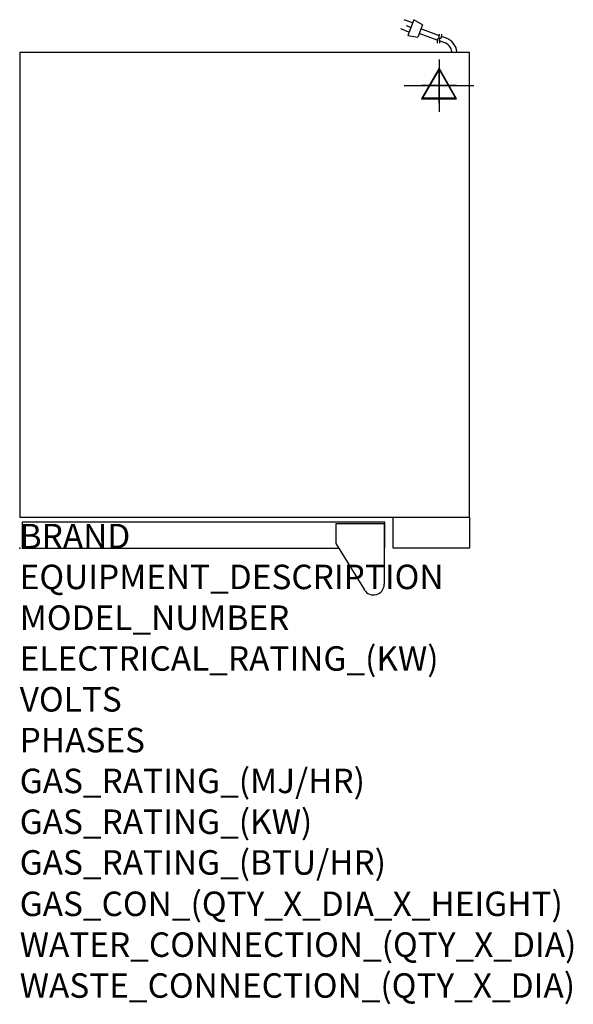
# Model space of a CAD drawing. Extents: x 0 to 904, y -745 to 864.
import ezdxf

# ---------------------------------------------------------------- set-up
doc = ezdxf.new("R2010")
doc.units = 0
doc.header["$LTSCALE"] = 2.5
doc.layers.get('0').update_dxf_attribs({"linetype": 'CONTINUOUS'})
for name, color, linetype in [('Moffat_2D_Electrical', 6, 'CONTINUOUS'), ('Moffat_3D_Electrical', 6, 'CONTINUOUS'), ('Moffat_Detail', 5, 'CONTINUOUS'), ('Moffat_Profile', 1, 'CONTINUOUS')]:
    doc.layers.add(name, color=color, linetype=linetype)
doc.layers.add('Moffat_Notes', color=2, linetype='CONTINUOUS', plot=False)
doc.styles.get("Standard").update_dxf_attribs({"font": 'txt.shx'})

# ---------------------------------------------------------------- blocks, each defined once
blk = doc.blocks.new('ELECTRICAL CONNECTION')
at = {"layer": 'Moffat_2D_Electrical'}
for p, q in [((0, 40), (0, -40)), ((0, 26.7), (-26.7, -20)), ((26.7, -20), (0, 26.7)), ((-53.3, 0), (53.3, 0)), ((-26.7, -20), (26.7, -20))]:
    blk.add_line(p, q, dxfattribs=at)
blk = doc.blocks.new('Cordset')
at = {"layer": 'Moffat_2D_Electrical'}
for p, q in [((-2.675, 1.87), (-3.21, 2.067)), ((-2.598, 2.074), (-2.978, 1.067)), ((-2.034, 1.742), (-2.598, 2.074)), ((-2.901, 1.271), (-3.433, 1.477)), ((-2.788, 1.57), (-3.066, 1.675)), ((-2.034, 1.742), (-2.335, 0.945)), ((-0.947, 1.044), (-2.128, 1.491)), ((-2.978, 1.067), (-2.335, 0.945)), ((-1.096, 0.762), (-2.24, 1.194)), ((-0.951, 0.918), (-1.097, 0.792)), ((-1.097, 0.792), (-1.086, 0.566)), ((-0.951, 0.918), (-0.942, 1.152)), ((-0.803, 0.918), (-0.948, 0.792)), ((-0.948, 0.792), (-0.937, 0.566)), ((-0.667, 0.614), (-0.944, 0.705)), ((-0.803, 0.918), (-0.793, 1.152)), ((-0.546, 0.9), (-0.8, 0.989))]:
    blk.add_line(p, q, dxfattribs=at)
for radius, start, end in [(1.04, 5.03138, 72.48507), (0.73, 7.16331, 74.82845)]:
    blk.add_arc((-0.859, -0.091), radius, start, end, dxfattribs=at)
blk = doc.blocks.new('3D Elec Con')
at = {"layer": 'Moffat_3D_Electrical'}
for p, q in [((0, 42.9), (0, -42.9)), ((0, 28.6), (-28.6, -21.4)), ((28.6, -21.4), (0, 28.6)), ((-28.6, -21.4), (28.6, -21.4))]:
    blk.add_line(p, q, dxfattribs=at)
at = {"layer": 'Moffat_3D_Electrical', "extrusion": (1, 6.12303e-17, 6.12303e-17)}
for p, q in [((0, 28.6), (0, -21.4, 28.6)), ((0, -21.4, -28.6), (0, 28.6)), ((0, -21.4, 28.6), (0, -21.4, -28.6))]:
    blk.add_line(p, q, dxfattribs=at)
at = {"layer": 'Moffat_3D_Electrical', "extrusion": (0, 1, 2.22045e-16)}
for p, q in [((-57.1, 0), (57.1, 0)), ((0, 0, -28.6), (-28.6, 0, 21.4)), ((0, 0, -42.9), (0, 0, 42.9)), ((28.6, 0, 21.4), (0, 0, -28.6)), ((-28.6, 0, 21.4), (28.6, 0, 21.4))]:
    blk.add_line(p, q, dxfattribs=at)
blk = doc.blocks.new('3D Electrical')
blk.add_blockref('3D Elec Con', (0, 0))

msp = doc.modelspace()

# ---------------------------------------------------------------- linework, layer by layer
msp.add_point((0, 0))
msp.add_point((0, 0))
at = {"layer": 'Moffat_Profile'}
for p, q in [((595.5, 40), (516.5, 40)), ((516.5, 40), (516.5, 8.1)), ((595.5, 40), (595.5, -58.7)), ((516.5, 8.1), (563.2, -68))]:
    msp.add_line(p, q, dxfattribs=at)
for points in [[(0, 51), (735, 51), (735, 810), (0, 810)], [(610, 51), (735, 51), (735, 0.5), (610, 0.5)]]:
    msp.add_lwpolyline(points, close=True, dxfattribs=at)
msp.add_lwpolyline([(595.5, 0), (596.5, 0), (596.5, 43), (4, 43), (4, 0), (521.5, 0)], dxfattribs=at)
msp.add_arc((578, -58.7), 17.5, 210.7414, 0, dxfattribs=at)

# ---------------------------------------------------------------- block references
msp.add_blockref('ELECTRICAL CONNECTION', (685, 756))
at = {"layer": 'Moffat_3D_Electrical', "extrusion": (0, -1, 0)}
msp.add_blockref('3D Electrical', (685, 401, -756), dxfattribs=at)
at = {"layer": 'Moffat_Detail', "xscale": 25.39999999999418, "yscale": 25.40000000000146, "zscale": 25.4}
msp.add_blockref('Cordset', (709.6, 811), dxfattribs=at)

# ---------------------------------------------------------------- texts
at = {"layer": 'Moffat_Notes', "flags": 3}
for tag, p, s in [('BRAND', (0, 0), 'TURBOFAN'), ('EQUIPMENT_DESCRIPTION', (0, -66.7), 'HOT HOLD 10T DIGITAL FULL SIZE'), ('MODEL_NUMBER', (0, -133.3), 'H10D-FS'), ('ELECTRICAL_RATING_(KW)', (0, -200), '2.05'), ('VOLTS', (0, -266.7), '220-240'), ('PHASES', (0, -333.3), '1'), ('GAS_RATING_(MJ/HR)', (0, -400), 'N/A'), ('GAS_RATING_(KW)', (0, -466.7), 'N/A'), ('GAS_RATING_(BTU/HR)', (0, -533.2), 'N/A'), ('GAS_CON_(QTY_X_DIA_X_HEIGHT)', (0, -600.8), 'N/A'), ('WATER_CONNECTION_(QTY_X_DIA)', (0, -667.5), 'N/A'), ('WASTE_CONNECTION_(QTY_X_DIA)', (0, -734.3), 'N/A')]:
    msp.add_attdef(tag, p, s, height=40, dxfattribs=at)

doc.saveas('drawing.dxf')
